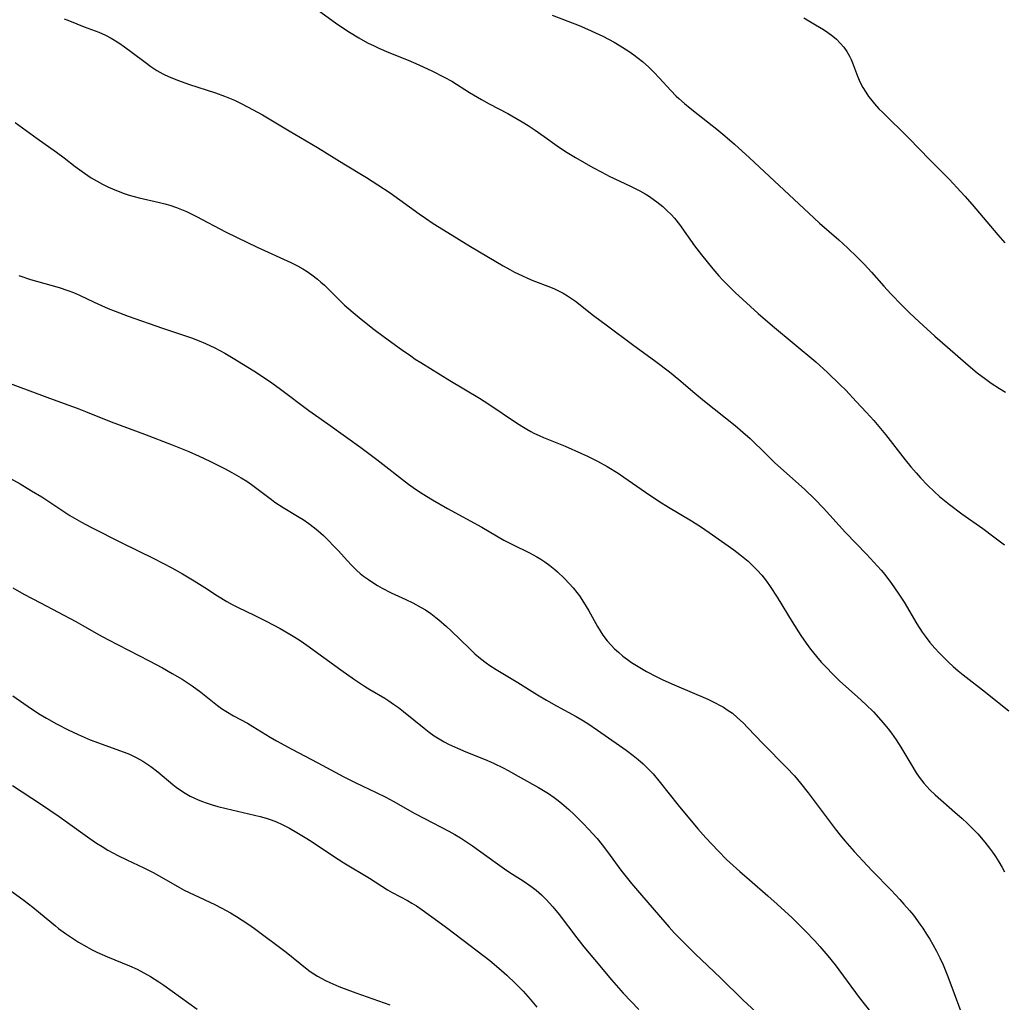
# Model space of a CAD drawing. Units: inches. Extents: x 2086596 to 2092082, y 212361 to 217795.
# Drawn here: x 2087455 to 2087580, y 212624 to 212749 of the extents above; entities that cross this region are included whole.
import ezdxf

# ---------------------------------------------------------------- set-up
doc = ezdxf.new("R2010")
doc.units = ezdxf.units.IN
doc.header["$MEASUREMENT"] = 0
doc.layers.add('c_26_T13S_R19E', color=194, linetype='Continuous')

msp = doc.modelspace()

# ---------------------------------------------------------------- linework, layer by layer
at = {"layer": 'c_26_T13S_R19E'}
for points in [[(2087460.98, 212748.6, 930), (2087461.66, 212748.35, 930), (2087463.53, 212747.61, 930), (2087465.37, 212746.9, 930), (2087466.2, 212746.53, 930), (2087466.93, 212746.15, 930), (2087467.9, 212745.55, 930), (2087468.63, 212745.06, 930), (2087469.61, 212744.35, 930), (2087471.26, 212743.09, 930), (2087471.98, 212742.55, 930), (2087472.73, 212742.05, 930), (2087473.5, 212741.62, 930), (2087474.29, 212741.25, 930), (2087475.5, 212740.76, 930), (2087476.76, 212740.31, 930), (2087480.21, 212739.19, 930), (2087481.32, 212738.79, 930), (2087482.61, 212738.26, 930), (2087483.28, 212737.95, 930), (2087484.36, 212737.4, 930), (2087486.15, 212736.4, 930), (2087489.56, 212734.37, 930), (2087493.15, 212732.28, 930), (2087496.5, 212730.19, 930), (2087499.37, 212728.47, 930), (2087500.82, 212727.54, 930), (2087502.37, 212726.5, 930), (2087503.63, 212725.61, 930), (2087506.08, 212723.84, 930), (2087506.88, 212723.28, 930), (2087507.86, 212722.62, 930), (2087509.69, 212721.45, 930), (2087512.59, 212719.68, 930), (2087516.72, 212717.24, 930), (2087517.57, 212716.75, 930), (2087518.16, 212716.44, 930), (2087519.11, 212715.98, 930), (2087519.81, 212715.67, 930), (2087520.51, 212715.38, 930), (2087522.73, 212714.52, 930), (2087523.25, 212714.29, 930), (2087523.58, 212714.14, 930), (2087524.34, 212713.75, 930), (2087524.89, 212713.42, 930), (2087525.43, 212713.07, 930), (2087525.92, 212712.72, 930), (2087528.23, 212710.92, 930), (2087529.97, 212709.61, 930), (2087533.17, 212707.23, 930), (2087536.12, 212705.09, 930), (2087537.86, 212703.76, 930), (2087539.04, 212702.79, 930), (2087541.09, 212701.05, 930), (2087542.29, 212700.05, 930), (2087546.22, 212696.92, 930), (2087547.2, 212696.1, 930), (2087548.1, 212695.28, 930), (2087550.15, 212693.28, 930), (2087551.22, 212692.26, 930), (2087555.05, 212688.8, 930), (2087556.31, 212687.6, 930), (2087557.43, 212686.44, 930), (2087560.22, 212683.33, 930), (2087562.87, 212680.6, 930), (2087563.82, 212679.58, 930), (2087564.75, 212678.54, 930), (2087565.21, 212677.99, 930), (2087566.08, 212676.86, 930), (2087566.93, 212675.65, 930), (2087567.67, 212674.48, 930), (2087569.3, 212671.73, 930), (2087569.98, 212670.67, 930), (2087570.46, 212670.01, 930), (2087570.95, 212669.37, 930), (2087571.55, 212668.67, 930), (2087572.12, 212668.06, 930), (2087572.71, 212667.45, 930), (2087573.3, 212666.88, 930), (2087573.9, 212666.33, 930), (2087574.52, 212665.79, 930), (2087575.16, 212665.27, 930), (2087577.62, 212663.34, 930), (2087580.95, 212660.67, 930)], [(2087493.27, 212749.67, 928), (2087495.43, 212748.12, 928), (2087496.49, 212747.38, 928), (2087497.23, 212746.9, 928), (2087498.38, 212746.2, 928), (2087499.52, 212745.57, 928), (2087500.33, 212745.16, 928), (2087500.95, 212744.87, 928), (2087502.21, 212744.32, 928), (2087504.67, 212743.34, 928), (2087506.03, 212742.77, 928), (2087507.77, 212741.98, 928), (2087509.26, 212741.21, 928), (2087510.2, 212740.68, 928), (2087512.46, 212739.27, 928), (2087513.98, 212738.36, 928), (2087514.96, 212737.82, 928), (2087517.31, 212736.59, 928), (2087518.33, 212736.01, 928), (2087519.13, 212735.54, 928), (2087519.91, 212735.04, 928), (2087520.78, 212734.46, 928), (2087521.93, 212733.66, 928), (2087523.59, 212732.46, 928), (2087524.26, 212732, 928), (2087524.85, 212731.63, 928), (2087525.93, 212730.98, 928), (2087528.11, 212729.74, 928), (2087529.26, 212729.12, 928), (2087530.22, 212728.64, 928), (2087532.92, 212727.35, 928), (2087534.09, 212726.75, 928), (2087534.79, 212726.36, 928), (2087535.19, 212726.11, 928), (2087535.51, 212725.9, 928), (2087536.27, 212725.35, 928), (2087537, 212724.75, 928), (2087537.54, 212724.26, 928), (2087538.07, 212723.74, 928), (2087538.48, 212723.28, 928), (2087539.13, 212722.47, 928), (2087541.06, 212719.76, 928), (2087541.93, 212718.61, 928), (2087543.37, 212716.83, 928), (2087544.14, 212715.94, 928), (2087544.6, 212715.44, 928), (2087545.13, 212714.89, 928), (2087546.22, 212713.83, 928), (2087549.11, 212711.18, 928), (2087550.95, 212709.59, 928), (2087556.45, 212705.03, 928), (2087557.94, 212703.68, 928), (2087559.56, 212702.11, 928), (2087560.26, 212701.41, 928), (2087561.59, 212700, 928), (2087562.9, 212698.59, 928), (2087563.81, 212697.58, 928), (2087564.46, 212696.83, 928), (2087565.31, 212695.8, 928), (2087567.82, 212692.57, 928), (2087568.51, 212691.71, 928), (2087569.18, 212690.91, 928), (2087569.74, 212690.29, 928), (2087570.62, 212689.37, 928), (2087571.54, 212688.5, 928), (2087572.18, 212687.94, 928), (2087573.42, 212686.92, 928), (2087575.01, 212685.72, 928), (2087577.66, 212683.84, 928), (2087579.07, 212682.8, 928), (2087580.42, 212681.77, 928)], [(2087522.95, 212749.06, 926), (2087526.37, 212747.75, 926), (2087527.45, 212747.3, 926), (2087528.47, 212746.84, 926), (2087529.38, 212746.4, 926), (2087530.82, 212745.63, 926), (2087531.6, 212745.18, 926), (2087532.73, 212744.46, 926), (2087533.34, 212744.04, 926), (2087533.9, 212743.61, 926), (2087534.44, 212743.17, 926), (2087535.23, 212742.47, 926), (2087535.9, 212741.8, 926), (2087536.56, 212741.12, 926), (2087538.05, 212739.49, 926), (2087538.72, 212738.8, 926), (2087539.04, 212738.5, 926), (2087539.75, 212737.85, 926), (2087540.49, 212737.24, 926), (2087541.49, 212736.44, 926), (2087543.86, 212734.59, 926), (2087544.91, 212733.73, 926), (2087546.12, 212732.69, 926), (2087548.01, 212730.96, 926), (2087555.55, 212723.92, 926), (2087556.94, 212722.65, 926), (2087559.37, 212720.52, 926), (2087560.48, 212719.5, 926), (2087561.72, 212718.32, 926), (2087562.63, 212717.4, 926), (2087563.52, 212716.44, 926), (2087565.11, 212714.64, 926), (2087566, 212713.67, 926), (2087567.36, 212712.25, 926), (2087568.36, 212711.26, 926), (2087569.58, 212710.11, 926), (2087571.57, 212708.3, 926), (2087573.16, 212706.89, 926), (2087575.79, 212704.6, 926), (2087576.95, 212703.64, 926), (2087578.03, 212702.81, 926), (2087578.72, 212702.32, 926), (2087579.78, 212701.63, 926), (2087580.56, 212701.18, 926)], [(2087554.95, 212748.73, 924), (2087556.42, 212747.87, 924), (2087557.41, 212747.27, 924), (2087557.97, 212746.89, 924), (2087558.61, 212746.4, 924), (2087559.06, 212746.01, 924), (2087559.55, 212745.53, 924), (2087560, 212745.02, 924), (2087560.41, 212744.45, 924), (2087560.75, 212743.86, 924), (2087560.94, 212743.45, 924), (2087561.11, 212743.03, 924), (2087561.73, 212741.33, 924), (2087562.1, 212740.51, 924), (2087562.43, 212739.89, 924), (2087562.8, 212739.28, 924), (2087563.16, 212738.76, 924), (2087563.39, 212738.44, 924), (2087563.91, 212737.81, 924), (2087564.47, 212737.19, 924), (2087564.95, 212736.7, 924), (2087568.28, 212733.46, 924), (2087570.95, 212730.69, 924), (2087573.43, 212728.18, 924), (2087574.36, 212727.19, 924), (2087575.38, 212726.08, 924), (2087576.31, 212725.02, 924), (2087579.59, 212721.16, 924), (2087580.46, 212720.17, 924)], [(2087454.73, 212735.45, 932), (2087457.54, 212733.39, 932), (2087460.01, 212731.69, 932), (2087460.95, 212730.97, 932), (2087462.38, 212729.86, 932), (2087463.54, 212729.01, 932), (2087464.42, 212728.43, 932), (2087465.15, 212727.99, 932), (2087465.82, 212727.62, 932), (2087466.51, 212727.28, 932), (2087467.11, 212727, 932), (2087467.85, 212726.7, 932), (2087468.61, 212726.42, 932), (2087469.24, 212726.22, 932), (2087470.51, 212725.87, 932), (2087473.09, 212725.28, 932), (2087473.74, 212725.11, 932), (2087474.39, 212724.93, 932), (2087475.24, 212724.65, 932), (2087475.89, 212724.4, 932), (2087476.53, 212724.12, 932), (2087477.8, 212723.5, 932), (2087481.48, 212721.56, 932), (2087482.94, 212720.83, 932), (2087485.49, 212719.62, 932), (2087489.76, 212717.66, 932), (2087490.59, 212717.24, 932), (2087491.27, 212716.86, 932), (2087491.85, 212716.49, 932), (2087492.42, 212716.1, 932), (2087493.14, 212715.54, 932), (2087493.59, 212715.16, 932), (2087494.02, 212714.76, 932), (2087496.06, 212712.75, 932), (2087496.6, 212712.24, 932), (2087497.67, 212711.29, 932), (2087498.7, 212710.45, 932), (2087500.37, 212709.14, 932), (2087501.65, 212708.18, 932), (2087503.83, 212706.59, 932), (2087504.99, 212705.78, 932), (2087505.57, 212705.39, 932), (2087506.28, 212704.93, 932), (2087509.96, 212702.66, 932), (2087513.72, 212700.42, 932), (2087514.93, 212699.64, 932), (2087518.45, 212697.26, 932), (2087519.09, 212696.85, 932), (2087519.74, 212696.46, 932), (2087520.23, 212696.18, 932), (2087520.63, 212695.97, 932), (2087521.32, 212695.65, 932), (2087521.87, 212695.41, 932), (2087524.6, 212694.3, 932), (2087526.7, 212693.4, 932), (2087527.46, 212693.04, 932), (2087528.73, 212692.41, 932), (2087529.96, 212691.72, 932), (2087531.34, 212690.87, 932), (2087532.05, 212690.39, 932), (2087534.82, 212688.45, 932), (2087536.52, 212687.31, 932), (2087537.74, 212686.55, 932), (2087540.65, 212684.82, 932), (2087541.93, 212684.01, 932), (2087543.31, 212683.06, 932), (2087546.02, 212681.14, 932), (2087546.8, 212680.56, 932), (2087547.24, 212680.21, 932), (2087547.84, 212679.7, 932), (2087548.41, 212679.17, 932), (2087549.01, 212678.56, 932), (2087549.58, 212677.92, 932), (2087550.18, 212677.16, 932), (2087550.64, 212676.5, 932), (2087551.54, 212675.13, 932), (2087553.45, 212671.98, 932), (2087554.54, 212670.27, 932), (2087555.21, 212669.3, 932), (2087555.79, 212668.51, 932), (2087556.54, 212667.6, 932), (2087557.15, 212666.89, 932), (2087557.76, 212666.23, 932), (2087558.6, 212665.36, 932), (2087559.52, 212664.47, 932), (2087561.74, 212662.48, 932), (2087562.81, 212661.48, 932), (2087563.76, 212660.54, 932), (2087564.73, 212659.5, 932), (2087565.22, 212658.92, 932), (2087565.64, 212658.4, 932), (2087566.05, 212657.87, 932), (2087566.67, 212656.99, 932), (2087567.25, 212656.06, 932), (2087568.5, 212653.94, 932), (2087569.21, 212652.79, 932), (2087569.59, 212652.24, 932), (2087570.17, 212651.5, 932), (2087570.55, 212651.07, 932), (2087570.94, 212650.66, 932), (2087571.62, 212650.01, 932), (2087574.13, 212647.83, 932), (2087575.04, 212647.01, 932), (2087575.69, 212646.41, 932), (2087576.36, 212645.74, 932), (2087577.02, 212645.05, 932), (2087577.92, 212643.99, 932), (2087578.5, 212643.25, 932), (2087578.89, 212642.71, 932), (2087579.27, 212642.16, 932), (2087579.69, 212641.52, 932), (2087580.11, 212640.78, 932), (2087580.4, 212640.22, 932)], [(2087455.19, 212716, 934), (2087456.7, 212715.5, 934), (2087457.45, 212715.27, 934), (2087460.32, 212714.46, 934), (2087461.45, 212714.09, 934), (2087462.16, 212713.82, 934), (2087462.91, 212713.5, 934), (2087464.77, 212712.6, 934), (2087465.7, 212712.17, 934), (2087466.54, 212711.81, 934), (2087467.43, 212711.46, 934), (2087469.1, 212710.85, 934), (2087473.48, 212709.3, 934), (2087477.13, 212708.07, 934), (2087478.11, 212707.7, 934), (2087478.91, 212707.37, 934), (2087480.12, 212706.79, 934), (2087480.74, 212706.46, 934), (2087481.36, 212706.12, 934), (2087482.44, 212705.49, 934), (2087485.07, 212703.88, 934), (2087486.17, 212703.16, 934), (2087487.35, 212702.36, 934), (2087488.47, 212701.54, 934), (2087492.07, 212698.86, 934), (2087494.45, 212697.17, 934), (2087498.65, 212694.13, 934), (2087500.68, 212692.61, 934), (2087504.71, 212689.49, 934), (2087505.58, 212688.86, 934), (2087506.45, 212688.28, 934), (2087507.75, 212687.5, 934), (2087509.66, 212686.41, 934), (2087514.03, 212684.03, 934), (2087516.83, 212682.39, 934), (2087517.91, 212681.81, 934), (2087520.1, 212680.75, 934), (2087521.02, 212680.26, 934), (2087521.54, 212679.96, 934), (2087522.04, 212679.63, 934), (2087522.68, 212679.16, 934), (2087523.28, 212678.66, 934), (2087523.64, 212678.34, 934), (2087524.51, 212677.5, 934), (2087525.1, 212676.88, 934), (2087525.61, 212676.31, 934), (2087526.09, 212675.72, 934), (2087526.42, 212675.28, 934), (2087526.95, 212674.48, 934), (2087527.6, 212673.39, 934), (2087528.72, 212671.4, 934), (2087529.06, 212670.85, 934), (2087529.41, 212670.31, 934), (2087529.94, 212669.6, 934), (2087530.44, 212669.03, 934), (2087530.89, 212668.56, 934), (2087531.38, 212668.12, 934), (2087531.95, 212667.64, 934), (2087532.54, 212667.19, 934), (2087533.05, 212666.84, 934), (2087533.87, 212666.31, 934), (2087534.93, 212665.7, 934), (2087536.16, 212665.04, 934), (2087537.02, 212664.62, 934), (2087538.44, 212663.97, 934), (2087542.72, 212662.15, 934), (2087543.73, 212661.68, 934), (2087544.22, 212661.42, 934), (2087544.72, 212661.14, 934), (2087545.21, 212660.83, 934), (2087545.86, 212660.37, 934), (2087546.48, 212659.86, 934), (2087547.27, 212659.12, 934), (2087547.79, 212658.59, 934), (2087549.75, 212656.5, 934), (2087552.73, 212653.49, 934), (2087553.73, 212652.41, 934), (2087554.51, 212651.51, 934), (2087555.5, 212650.28, 934), (2087558.9, 212645.71, 934), (2087559.56, 212644.87, 934), (2087560.15, 212644.17, 934), (2087561.32, 212642.83, 934), (2087562.43, 212641.63, 934), (2087563.62, 212640.36, 934), (2087566.01, 212637.89, 934), (2087567.11, 212636.72, 934), (2087567.65, 212636.12, 934), (2087568.35, 212635.31, 934), (2087568.84, 212634.71, 934), (2087569.68, 212633.6, 934), (2087570.03, 212633.09, 934), (2087570.53, 212632.32, 934), (2087570.94, 212631.66, 934), (2087571.32, 212630.98, 934), (2087571.78, 212630.14, 934), (2087572.19, 212629.31, 934), (2087572.61, 212628.41, 934), (2087573.15, 212627.13, 934), (2087573.49, 212626.27, 934), (2087575.11, 212621.8, 934)], [(2087452.95, 212702.69, 936), (2087458.77, 212700.54, 936), (2087462.84, 212699.06, 936), (2087463.68, 212698.74, 936), (2087466.96, 212697.42, 936), (2087471.16, 212695.86, 936), (2087474.7, 212694.47, 936), (2087476.81, 212693.62, 936), (2087478.12, 212693.06, 936), (2087479.46, 212692.43, 936), (2087481.41, 212691.45, 936), (2087482.28, 212690.99, 936), (2087483.46, 212690.3, 936), (2087484.16, 212689.85, 936), (2087484.77, 212689.43, 936), (2087487.3, 212687.52, 936), (2087487.72, 212687.22, 936), (2087488.8, 212686.53, 936), (2087490.84, 212685.29, 936), (2087491.32, 212684.98, 936), (2087492.05, 212684.47, 936), (2087492.76, 212683.93, 936), (2087493.22, 212683.55, 936), (2087493.9, 212682.95, 936), (2087494.56, 212682.32, 936), (2087495.2, 212681.67, 936), (2087495.82, 212681.01, 936), (2087496.91, 212679.79, 936), (2087497.46, 212679.2, 936), (2087498.16, 212678.52, 936), (2087498.58, 212678.15, 936), (2087499.01, 212677.81, 936), (2087499.62, 212677.36, 936), (2087500.19, 212676.98, 936), (2087500.77, 212676.62, 936), (2087501.36, 212676.28, 936), (2087502.52, 212675.69, 936), (2087504.37, 212674.85, 936), (2087505.25, 212674.42, 936), (2087506.32, 212673.83, 936), (2087506.85, 212673.5, 936), (2087507.54, 212673.04, 936), (2087508.2, 212672.54, 936), (2087508.56, 212672.26, 936), (2087509.53, 212671.41, 936), (2087510.12, 212670.87, 936), (2087512.45, 212668.59, 936), (2087513.15, 212667.94, 936), (2087513.86, 212667.35, 936), (2087514.59, 212666.79, 936), (2087515.05, 212666.45, 936), (2087515.84, 212665.93, 936), (2087518.59, 212664.28, 936), (2087521.09, 212662.73, 936), (2087522.23, 212662.04, 936), (2087523.49, 212661.32, 936), (2087525.99, 212659.96, 936), (2087526.94, 212659.41, 936), (2087527.48, 212659.07, 936), (2087528.73, 212658.24, 936), (2087531.52, 212656.29, 936), (2087532.37, 212655.68, 936), (2087533.26, 212655, 936), (2087533.89, 212654.49, 936), (2087534.5, 212653.95, 936), (2087535.22, 212653.25, 936), (2087535.77, 212652.67, 936), (2087536.68, 212651.6, 936), (2087538.98, 212648.72, 936), (2087541.48, 212645.71, 936), (2087542.5, 212644.55, 936), (2087544.05, 212642.88, 936), (2087545.12, 212641.81, 936), (2087546.78, 212640.27, 936), (2087548.01, 212639.2, 936), (2087550.37, 212637.17, 936), (2087551.55, 212636.12, 936), (2087552.5, 212635.25, 936), (2087553.39, 212634.41, 936), (2087555.08, 212632.74, 936), (2087556.34, 212631.45, 936), (2087556.98, 212630.75, 936), (2087557.99, 212629.57, 936), (2087558.9, 212628.41, 936), (2087561.97, 212624.28, 936), (2087564.85, 212620.61, 936)], [(2087453.68, 212690.48, 938), (2087455.4, 212689.51, 938), (2087456.83, 212688.65, 938), (2087458.12, 212687.86, 938), (2087461.71, 212685.52, 938), (2087463.19, 212684.65, 938), (2087464.36, 212684.03, 938), (2087468.28, 212682.05, 938), (2087472.35, 212680.05, 938), (2087474.63, 212678.84, 938), (2087476, 212678.08, 938), (2087477.47, 212677.2, 938), (2087478.82, 212676.36, 938), (2087480.46, 212675.29, 938), (2087481.62, 212674.57, 938), (2087482.3, 212674.2, 938), (2087482.98, 212673.85, 938), (2087485.18, 212672.82, 938), (2087486.64, 212672.08, 938), (2087488.39, 212671.14, 938), (2087489.65, 212670.43, 938), (2087490.26, 212670.06, 938), (2087490.94, 212669.63, 938), (2087491.81, 212669.03, 938), (2087496.11, 212665.88, 938), (2087497.84, 212664.65, 938), (2087499.12, 212663.8, 938), (2087499.79, 212663.39, 938), (2087501.69, 212662.29, 938), (2087502.21, 212661.95, 938), (2087502.82, 212661.53, 938), (2087503.42, 212661.09, 938), (2087504.07, 212660.59, 938), (2087506.69, 212658.48, 938), (2087507.33, 212657.99, 938), (2087507.98, 212657.53, 938), (2087508.39, 212657.26, 938), (2087509.25, 212656.76, 938), (2087509.8, 212656.47, 938), (2087510.92, 212655.94, 938), (2087512.01, 212655.48, 938), (2087513.62, 212654.83, 938), (2087514.74, 212654.36, 938), (2087515.49, 212654.02, 938), (2087516.72, 212653.43, 938), (2087517.37, 212653.1, 938), (2087518.65, 212652.4, 938), (2087521.21, 212650.93, 938), (2087522.48, 212650.17, 938), (2087523.21, 212649.68, 938), (2087523.72, 212649.31, 938), (2087524.2, 212648.91, 938), (2087525.09, 212648.14, 938), (2087525.75, 212647.51, 938), (2087526.87, 212646.4, 938), (2087527.68, 212645.56, 938), (2087528.09, 212645.11, 938), (2087528.66, 212644.45, 938), (2087529.31, 212643.65, 938), (2087529.99, 212642.76, 938), (2087531.69, 212640.46, 938), (2087532.54, 212639.37, 938), (2087533.05, 212638.74, 938), (2087534.04, 212637.56, 938), (2087536.71, 212634.45, 938), (2087537.83, 212633.2, 938), (2087538.47, 212632.5, 938), (2087539.59, 212631.34, 938), (2087541.09, 212629.85, 938), (2087544.39, 212626.7, 938), (2087547.2, 212623.95, 938), (2087549.46, 212621.83, 938)], [(2087454.44, 212676.33, 940), (2087455.86, 212675.53, 940), (2087457.97, 212674.39, 940), (2087462.44, 212672.03, 940), (2087463.33, 212671.54, 940), (2087465.34, 212670.39, 940), (2087466.51, 212669.75, 940), (2087471.78, 212667.06, 940), (2087473.48, 212666.14, 940), (2087474.7, 212665.45, 940), (2087475.95, 212664.69, 940), (2087477.21, 212663.85, 940), (2087478.31, 212663.05, 940), (2087480.45, 212661.36, 940), (2087480.97, 212660.99, 940), (2087481.51, 212660.63, 940), (2087482.46, 212660.06, 940), (2087484.24, 212659.1, 940), (2087484.92, 212658.7, 940), (2087487.14, 212657.33, 940), (2087487.93, 212656.87, 940), (2087489.88, 212655.82, 940), (2087493.21, 212654.06, 940), (2087496.49, 212652.31, 940), (2087497.94, 212651.59, 940), (2087500.62, 212650.33, 940), (2087501.82, 212649.73, 940), (2087502.77, 212649.22, 940), (2087505.51, 212647.66, 940), (2087506.73, 212647, 940), (2087509.84, 212645.39, 940), (2087510.6, 212644.97, 940), (2087511.31, 212644.54, 940), (2087512.07, 212644.05, 940), (2087512.82, 212643.54, 940), (2087515.7, 212641.46, 940), (2087516.92, 212640.61, 940), (2087517.59, 212640.16, 940), (2087519.26, 212639.09, 940), (2087520.23, 212638.43, 940), (2087520.92, 212637.89, 940), (2087521.59, 212637.31, 940), (2087522.21, 212636.7, 940), (2087523.03, 212635.79, 940), (2087523.84, 212634.82, 940), (2087526.11, 212631.83, 940), (2087526.98, 212630.72, 940), (2087528.33, 212629.09, 940), (2087530.5, 212626.51, 940), (2087531.09, 212625.83, 940), (2087532, 212624.82, 940), (2087533.97, 212622.73, 940)], [(2087454.45, 212662.59, 942), (2087455.83, 212661.6, 942), (2087456.95, 212660.86, 942), (2087457.93, 212660.24, 942), (2087458.73, 212659.76, 942), (2087460.01, 212659.04, 942), (2087461.49, 212658.27, 942), (2087462.75, 212657.67, 942), (2087463.5, 212657.34, 942), (2087464.29, 212657.02, 942), (2087468.61, 212655.44, 942), (2087469.25, 212655.18, 942), (2087470.2, 212654.73, 942), (2087470.97, 212654.29, 942), (2087471.97, 212653.63, 942), (2087472.88, 212652.92, 942), (2087474.76, 212651.34, 942), (2087475.19, 212651, 942), (2087475.73, 212650.61, 942), (2087476.35, 212650.22, 942), (2087476.98, 212649.86, 942), (2087477.43, 212649.64, 942), (2087477.99, 212649.38, 942), (2087478.56, 212649.15, 942), (2087479.02, 212648.98, 942), (2087479.75, 212648.75, 942), (2087480.49, 212648.54, 942), (2087481.53, 212648.28, 942), (2087485.86, 212647.27, 942), (2087486.62, 212647.06, 942), (2087487.25, 212646.85, 942), (2087487.96, 212646.57, 942), (2087488.65, 212646.25, 942), (2087489.61, 212645.76, 942), (2087490.54, 212645.24, 942), (2087491.59, 212644.6, 942), (2087492.36, 212644.11, 942), (2087495.06, 212642.29, 942), (2087496.48, 212641.39, 942), (2087499.74, 212639.44, 942), (2087502.05, 212637.96, 942), (2087502.64, 212637.62, 942), (2087504.58, 212636.59, 942), (2087505.15, 212636.26, 942), (2087505.74, 212635.89, 942), (2087506.46, 212635.39, 942), (2087508.44, 212633.97, 942), (2087509.53, 212633.15, 942), (2087513.44, 212630.2, 942), (2087515.04, 212628.95, 942), (2087516.2, 212627.99, 942), (2087517.21, 212627.08, 942), (2087518.3, 212626.04, 942), (2087519.26, 212625.05, 942), (2087520.16, 212624.07, 942), (2087521, 212623.03, 942)], [(2087454.41, 212651.2, 944), (2087458.07, 212648.8, 944), (2087459.17, 212648.06, 944), (2087460.34, 212647.24, 944), (2087463.32, 212645.08, 944), (2087464.21, 212644.46, 944), (2087465.09, 212643.88, 944), (2087465.8, 212643.43, 944), (2087466.52, 212643, 944), (2087467.78, 212642.31, 944), (2087468.91, 212641.74, 944), (2087471.08, 212640.73, 944), (2087472.29, 212640.13, 944), (2087473.63, 212639.4, 944), (2087475.64, 212638.23, 944), (2087476.21, 212637.92, 944), (2087477.47, 212637.3, 944), (2087480.11, 212636.07, 944), (2087480.98, 212635.63, 944), (2087482.09, 212635.03, 944), (2087482.85, 212634.57, 944), (2087483.59, 212634.11, 944), (2087484.31, 212633.64, 944), (2087485.15, 212633.05, 944), (2087489.18, 212630.01, 944), (2087491.82, 212627.88, 944), (2087492.24, 212627.57, 944), (2087492.7, 212627.27, 944), (2087493.17, 212626.98, 944), (2087494.18, 212626.44, 944), (2087494.73, 212626.17, 944), (2087495.85, 212625.68, 944), (2087496.52, 212625.42, 944), (2087498.01, 212624.87, 944), (2087502.36, 212623.33, 944)], [(2087454.31, 212637.74, 946), (2087455.89, 212636.57, 946), (2087456.98, 212635.72, 946), (2087457.98, 212634.92, 946), (2087459.86, 212633.35, 946), (2087460.26, 212633.04, 946), (2087461.14, 212632.4, 946), (2087462.03, 212631.8, 946), (2087462.79, 212631.31, 946), (2087463.84, 212630.7, 946), (2087464.44, 212630.38, 946), (2087465.14, 212630.03, 946), (2087466.49, 212629.43, 946), (2087469.29, 212628.3, 946), (2087470.25, 212627.86, 946), (2087471.1, 212627.41, 946), (2087471.94, 212626.93, 946), (2087473.01, 212626.24, 946), (2087473.64, 212625.81, 946), (2087477.86, 212622.76, 946)]]:
    msp.add_polyline3d(points, dxfattribs=at)

doc.saveas('drawing.dxf')
